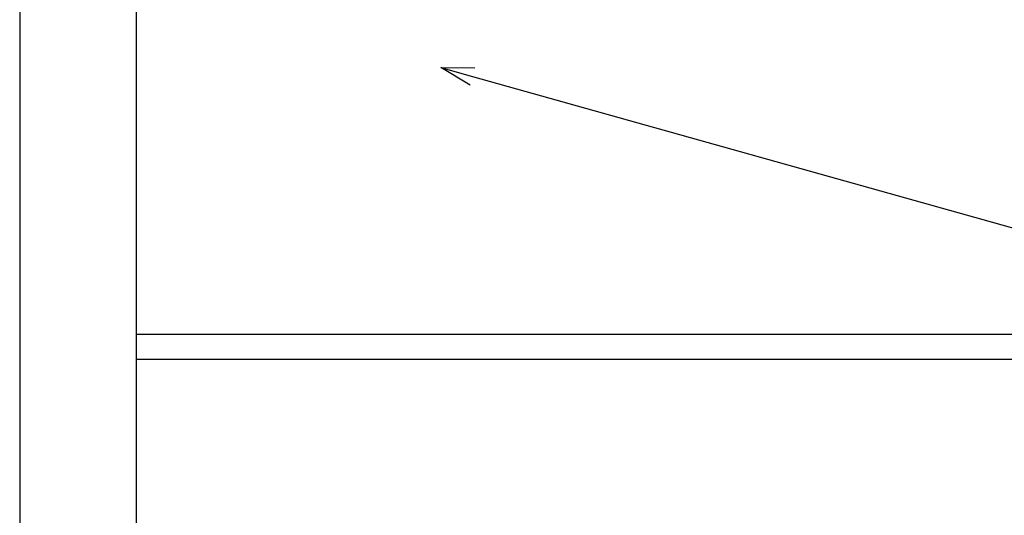
# Model space of a CAD drawing. Extents: x 0 to 27500, y 0 to 20000.
# Drawn here: x 14355 to 14609, y 17880 to 18007 of the extents above; entities that cross this region are included whole.
import ezdxf

# ---------------------------------------------------------------- set-up
doc = ezdxf.new("R2010")
doc.units = 0
doc.layers.add('YKK_A1', color=4, linetype='CONTINUOUS')
doc.layers.add('YKK_N1', color=2, linetype='CONTINUOUS')

msp = doc.modelspace()

# ---------------------------------------------------------------- linework, layer by layer
at = {"layer": 'YKK_A1', "linetype": 'Continuous'}
for p, q in [((14355.44, 18147.98), (14355.44, 16747.98)), ((14385.44, 18147.98), (14385.44, 16747.98)), ((14385.44, 18144.48), (14385.44, 16747.98))]:
    msp.add_line(p, q, dxfattribs=at)
at = {"layer": 'YKK_A1'}
for p, q in [((14385.44, 18110.78), (14385.44, 17927.78)), ((14756.44, 17926.48), (14385.44, 17926.48)), ((14756.44, 17919.98), (14385.44, 17919.98))]:
    msp.add_line(p, q, dxfattribs=at)
at = {"layer": 'YKK_N1', "linetype": 'ByBlock', "lineweight": -2}
for p, q in [((14471.31, 17990.62), (14463.74, 17995.11)), ((14463.74, 17995.11), (14472.54, 17995.01)), ((14463.74, 17995.11), (14471.93, 17992.81))]:
    msp.add_line(p, q, dxfattribs=at)
at = {"layer": 'YKK_N1'}
msp.add_line((14471.93, 17992.81), (14807.44, 17898.71), dxfattribs=at)

doc.saveas('drawing.dxf')
